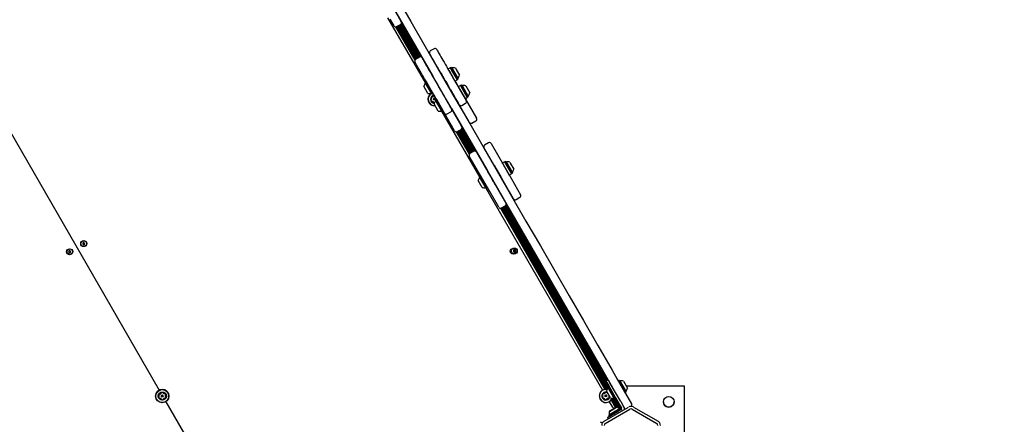
# Model space of a CAD drawing. Units: millimetres. Extents: x 295 to 1326, y 452 to 1509.
# Drawn here: x 822 to 978, y 1082 to 1147 of the extents above; entities that cross this region are included whole.
import ezdxf

# ---------------------------------------------------------------- set-up
doc = ezdxf.new("R2010")
doc.units = ezdxf.units.MM
doc.header["$LTSCALE"] = 100
doc.styles.add('SLDTEXTSTYLE0', font='TXT', dxfattribs={"width": 0.75})
doc.dimstyles.new('SLDDIMSTYLE4', dxfattribs={"dimtxt": 15.875, "dimasz": 8, "dimexe": 0, "dimexo": 0.0625, "dimgap": 3.96875, "dimtad": 2, "dimdec": 0, "dimrnd": 1e-09, "dimzin": 12, "dimdsep": 46, "dimtxsty": 'SLDTEXTSTYLE0', "dimblk1": 'DOT', "dimblk2": 'DOT', "dimsah": 1, "dimcen": 0.09, "dimse1": 1, "dimse2": 1, "dimadec": 0, "dimazin": 3, "dimtfac": 1, "dimtdec": 0, "dimtofl": 0, "dimtmove": 0, "dimatfit": 3, "dimldrblk": 'DOT', "dimfxl": 0, "dimfrac": 2, "dimtolj": 1, "dimtzin": 12, "dimarcsym": 0})

# ---------------------------------------------------------------- blocks, each defined once
blk = doc.blocks.new('_Dot')
at = {"color": 0, "linetype": 'ByBlock', "lineweight": -2}
blk.add_line((-0.5, 0), (-1, 0), dxfattribs=at)
at = {"color": 0, "linetype": 'ByBlock', "const_width": 0.5}
blk.add_lwpolyline([(-0.25, 0, 1), (0.25, 0, 1)], format="xyb", close=True, dxfattribs=at)
blk = doc.blocks.new('_D_7')
at = {"color": 7, "linetype": 'Continuous', "lineweight": 0}
blk.add_line((1111, 1488.08), (487.23, 1488.08), dxfattribs=at)
at = {"color": 7, "linetype": 'Continuous', "lineweight": 18, "xscale": 8, "yscale": 8, "rotation": 180.0000000000004}
blk.add_blockref('_Dot', (487.23, 1488.08), dxfattribs=at)
at = {"color": 7, "linetype": 'Continuous', "lineweight": 18, "xscale": 8, "yscale": 8}
blk.add_blockref('_Dot', (1111, 1488.08), dxfattribs=at)
at = {"color": 7, "linetype": 'Continuous', "lineweight": 18, "insert": (781.52, 1508.55), "char_height": 15.875, "attachment_point": 1, "style": 'SLDTEXTSTYLE0'}
blk.add_mtext('624', dxfattribs=at)

msp = doc.modelspace()

# ---------------------------------------------------------------- linework, layer by layer
at = {"color": 7, "linetype": 'Continuous', "lineweight": 25}
for p, q in [((880.7, 1149.24), (887.36, 1137.69)), ((880.19, 1146.96), (886.2, 1136.54)), ((881.21, 1145.67), (880.74, 1146.49)), ((881.87, 1147.14), (882.34, 1146.32)), ((881.46, 1145.52), (884.52, 1140.22)), ((881.55, 1145.52), (884.57, 1140.29)), ((881.62, 1145.56), (882.23, 1145.91)), ((881.62, 1145.56), (884.64, 1140.34)), ((881.69, 1145.6), (884.71, 1140.37)), ((881.76, 1145.64), (884.78, 1140.42)), ((881.83, 1145.68), (884.85, 1140.45)), ((881.9, 1145.72), (884.92, 1140.5)), ((881.97, 1145.76), (884.98, 1140.53)), ((882.04, 1145.8), (885.05, 1140.58)), ((882.11, 1145.84), (885.12, 1140.61)), ((882.18, 1145.88), (885.19, 1140.66)), ((882.25, 1145.92), (885.26, 1140.69)), ((882.31, 1145.97), (885.34, 1140.72)), ((882.36, 1146.05), (885.43, 1140.72)), ((882.38, 1146.17), (885.55, 1140.68)), ((887.58, 1142.03), (886.98, 1141.68)), ((885.24, 1140.68), (884.64, 1140.33)), ((888.54, 1138.37), (888.49, 1138.46)), ((889.62, 1139.11), (889.79, 1138.81)), ((890.14, 1139.01), (889.79, 1138.81)), ((889.79, 1138.81), (889.98, 1138.49)), ((889.98, 1138.49), (890.89, 1136.9)), ((890.14, 1139.01), (890.32, 1138.69)), ((890.18, 1138.98), (890.17, 1138.95)), ((890.33, 1139.07), (890.18, 1138.98)), ((890.18, 1138.98), (890.5, 1138.44)), ((890.32, 1138.69), (891.24, 1137.1)), ((890.36, 1139.06), (890.33, 1139.07)), ((890.33, 1139.07), (890.64, 1138.52)), ((890.36, 1139.06), (890.67, 1138.52)), ((890.5, 1138.44), (891.24, 1137.15)), ((890.64, 1138.52), (891.39, 1137.24)), ((890.67, 1138.52), (891.4, 1137.27)), ((890.97, 1138.97), (891.16, 1138.63)), ((891.16, 1138.63), (891.62, 1137.84)), ((886.36, 1136.75), (886.15, 1137.11)), ((887.28, 1137.76), (887.33, 1137.67)), ((887.37, 1137.7), (887.33, 1137.67)), ((887.33, 1137.67), (887.34, 1137.66)), ((887.36, 1137.62), (887.34, 1137.66)), ((887.4, 1137.65), (887.36, 1137.62)), ((887.36, 1137.62), (887.6, 1137.21)), ((887.36, 1137.62), (887.36, 1137.62)), ((887.65, 1137.12), (887.6, 1137.21)), ((887.65, 1137.12), (887.66, 1137.1)), ((887.7, 1137.04), (887.66, 1137.1)), ((887.7, 1137.04), (888.1, 1136.34)), ((888.54, 1138.37), (888.5, 1138.35)), ((888.57, 1138.32), (888.53, 1138.3)), ((888.54, 1138.37), (888.55, 1138.36)), ((888.57, 1138.32), (888.55, 1138.36)), ((888.57, 1138.32), (888.81, 1137.91)), ((888.57, 1138.32), (888.57, 1138.32)), ((888.86, 1137.82), (888.81, 1137.91)), ((888.86, 1137.82), (888.88, 1137.8)), ((888.91, 1137.74), (888.88, 1137.8)), ((888.91, 1137.74), (889.31, 1137.04)), ((889.31, 1137.04), (889.36, 1136.96)), ((889.37, 1136.93), (889.36, 1136.96)), ((889.37, 1136.93), (889.42, 1136.85)), ((890.89, 1136.9), (891.24, 1137.1)), ((890.89, 1136.9), (891.99, 1135)), ((891.21, 1137.16), (891.24, 1137.15)), ((891.24, 1137.15), (891.39, 1137.24)), ((891.39, 1137.24), (891.4, 1137.27)), ((886.6, 1134.94), (885.95, 1136.07)), ((886.18, 1136.67), (886.17, 1136.64)), ((887.2, 1134.85), (886.17, 1136.64)), ((886.33, 1136.76), (886.18, 1136.67)), ((887.24, 1134.84), (886.18, 1136.67)), ((886.36, 1136.75), (886.33, 1136.76)), ((887.39, 1134.93), (886.33, 1136.76)), ((887.39, 1134.96), (886.36, 1136.75)), ((888.1, 1136.34), (888.14, 1136.26)), ((888.16, 1136.23), (888.14, 1136.26)), ((888.16, 1136.23), (888.21, 1136.15)), ((888.21, 1136.15), (888.54, 1135.57)), ((888.54, 1135.57), (888.56, 1135.54)), ((888.56, 1135.54), (888.6, 1135.57)), ((888.57, 1135.53), (888.56, 1135.54)), ((888.57, 1135.53), (888.61, 1135.46)), ((888.61, 1135.46), (888.68, 1135.34)), ((888.68, 1135.34), (888.72, 1135.36)), ((888.68, 1135.34), (889.66, 1133.65)), ((888.71, 1135.36), (888.99, 1134.88)), ((889.42, 1136.85), (889.76, 1136.27)), ((889.73, 1136.22), (889.77, 1136.24)), ((889.76, 1136.27), (889.77, 1136.24)), ((889.78, 1136.23), (889.77, 1136.24)), ((889.78, 1136.23), (889.82, 1136.16)), ((889.82, 1136.16), (889.89, 1136.04)), ((889.85, 1136.01), (889.89, 1136.04)), ((890.87, 1134.35), (889.89, 1136.04)), ((890.16, 1135.56), (890.12, 1135.54)), ((890.2, 1135.51), (890.15, 1135.48)), ((890.16, 1135.56), (890.17, 1135.55)), ((890.2, 1135.51), (890.17, 1135.55)), ((890.2, 1135.5), (890.2, 1135.51)), ((890.2, 1135.51), (890.2, 1135.51)), ((890.2, 1135.5), (890.44, 1135.08)), ((891.76, 1136.2), (891.42, 1136)), ((891.42, 1136), (892.52, 1134.09)), ((891.76, 1136.2), (892.86, 1134.29)), ((891.95, 1136.26), (891.8, 1136.17)), ((891.8, 1136.17), (891.8, 1136.14)), ((891.8, 1136.17), (891.84, 1136.1)), ((891.84, 1136.1), (892.86, 1134.34)), ((891.99, 1136.25), (891.95, 1136.26)), ((891.95, 1136.26), (891.99, 1136.19)), ((891.99, 1136.25), (892.02, 1136.18)), ((891.99, 1136.19), (893.01, 1134.43)), ((892.02, 1136.18), (893.02, 1134.46)), ((892.59, 1136.16), (892.62, 1136.12)), ((892.62, 1136.12), (893.24, 1135.03)), ((887.11, 1133.82), (887.11, 1133.81)), ((887.2, 1134.85), (887.24, 1134.84)), ((887.24, 1134.84), (887.39, 1134.93)), ((887.39, 1134.93), (887.39, 1134.96)), ((888.53, 1133), (887.39, 1134.96)), ((887.8, 1133.86), (887.79, 1133.83)), ((888.83, 1132.04), (887.79, 1133.83)), ((887.95, 1133.95), (887.8, 1133.86)), ((888.86, 1132.03), (887.8, 1133.86)), ((887.99, 1133.94), (887.95, 1133.95)), ((889.01, 1132.12), (887.95, 1133.95)), ((889.02, 1132.15), (887.99, 1133.94)), ((889, 1134.89), (888.95, 1134.86)), ((888.95, 1134.86), (888.96, 1134.85)), ((888.98, 1134.81), (888.96, 1134.85)), ((889.03, 1134.83), (888.98, 1134.81)), ((888.99, 1134.8), (888.98, 1134.81)), ((888.98, 1134.81), (888.98, 1134.81)), ((888.99, 1134.8), (889.23, 1134.38)), ((889.23, 1134.38), (889.28, 1134.3)), ((889.29, 1134.27), (889.28, 1134.3)), ((889.29, 1134.27), (889.33, 1134.21)), ((889.33, 1134.21), (889.73, 1133.51)), ((890.44, 1135.08), (890.49, 1135)), ((890.51, 1134.97), (890.49, 1135)), ((890.51, 1134.97), (890.54, 1134.91)), ((890.54, 1134.91), (890.95, 1134.21)), ((893.19, 1130.32), (890.87, 1134.35)), ((891.57, 1133.13), (890.87, 1134.34)), ((890.95, 1134.21), (890.99, 1134.13)), ((891.01, 1134.1), (890.99, 1134.13)), ((891.01, 1134.1), (891.06, 1134.02)), ((891.06, 1134.02), (891.39, 1133.45)), ((891.99, 1135), (894.32, 1130.97)), ((892, 1134.99), (892.69, 1133.78)), ((892.52, 1134.09), (892.86, 1134.29)), ((892.83, 1134.35), (892.86, 1134.34)), ((892.86, 1134.34), (893.01, 1134.43)), ((893.01, 1134.43), (893.02, 1134.46)), ((817.68, 1133.11), (843.87, 1087.74)), ((888.22, 1132.13), (887.57, 1133.26)), ((890.85, 1128.97), (888.53, 1133)), ((889.23, 1131.78), (888.53, 1132.99)), ((889.66, 1133.65), (891.98, 1129.62)), ((889.66, 1133.64), (890.35, 1132.43)), ((889.73, 1133.51), (889.78, 1133.43)), ((889.8, 1133.4), (889.78, 1133.43)), ((889.8, 1133.4), (889.85, 1133.32)), ((889.85, 1133.32), (890.17, 1132.75)), ((890.19, 1132.72), (890.17, 1132.75)), ((890.19, 1132.72), (890.23, 1132.75)), ((890.2, 1132.71), (890.19, 1132.72)), ((890.2, 1132.71), (890.23, 1132.64)), ((890.23, 1132.64), (890.3, 1132.52)), ((890.3, 1132.52), (890.35, 1132.55)), ((890.34, 1132.54), (896, 1122.73)), ((891.36, 1133.4), (891.4, 1133.42)), ((891.4, 1133.42), (891.39, 1133.45)), ((891.41, 1133.41), (891.4, 1133.42)), ((891.41, 1133.41), (891.45, 1133.34)), ((891.45, 1133.34), (891.51, 1133.22)), ((891.47, 1133.2), (891.51, 1133.22)), ((891.98, 1133.02), (892.58, 1133.37)), ((888.76, 1132.11), (894.84, 1121.58)), ((888.83, 1132.04), (888.86, 1132.03)), ((888.86, 1132.03), (889.01, 1132.12)), ((889.01, 1132.12), (889.02, 1132.15)), ((889.64, 1131.67), (890.24, 1132.02)), ((891.26, 1128.86), (891.87, 1129.21)), ((891.61, 1129.06), (893.63, 1125.57)), ((891.68, 1129.1), (893.7, 1125.61)), ((891.75, 1129.14), (893.76, 1125.65)), ((891.82, 1129.18), (893.83, 1125.69)), ((891.88, 1129.22), (893.9, 1125.73)), ((891.95, 1129.28), (893.98, 1125.75)), ((891.99, 1129.36), (894.07, 1125.76)), ((892.02, 1129.48), (894.19, 1125.72)), ((893.6, 1130.21), (894.21, 1130.56)), ((891.1, 1128.82), (893.16, 1125.25)), ((891.19, 1128.83), (893.22, 1125.32)), ((891.26, 1128.86), (893.28, 1125.37)), ((891.33, 1128.9), (893.35, 1125.41)), ((891.4, 1128.94), (893.42, 1125.45)), ((891.47, 1128.98), (893.49, 1125.49)), ((891.54, 1129.02), (893.56, 1125.53)), ((898.76, 1120.67), (895.51, 1126.31)), ((896.22, 1127.07), (895.62, 1126.72)), ((896.63, 1126.96), (899.89, 1121.32)), ((896.42, 1119.32), (893.17, 1124.96)), ((893.89, 1125.72), (893.28, 1125.37)), ((894.3, 1125.61), (897.55, 1119.97)), ((897.18, 1123.41), (897.14, 1123.38)), ((897.18, 1123.41), (897.28, 1123.24)), ((897.32, 1123.17), (897.28, 1123.24)), ((897.32, 1123.17), (897.33, 1123.16)), ((897.35, 1123.12), (897.33, 1123.16)), ((897.35, 1123.12), (897.69, 1122.52)), ((898.78, 1124.04), (898.43, 1123.84)), ((898.43, 1123.84), (898.49, 1123.74)), ((898.49, 1123.74), (899.53, 1121.94)), ((898.78, 1124.04), (898.84, 1123.94)), ((898.82, 1124.02), (898.81, 1123.98)), ((898.97, 1124.1), (898.82, 1124.02)), ((898.82, 1124.02), (898.97, 1123.76)), ((898.84, 1123.94), (899.88, 1122.14)), ((899, 1124.09), (898.97, 1124.1)), ((898.97, 1124.1), (899.12, 1123.84)), ((898.97, 1123.76), (899.88, 1122.18)), ((899, 1124.09), (899.15, 1123.84)), ((899.12, 1123.84), (900.03, 1122.27)), ((899.15, 1123.84), (900.04, 1122.3)), ((899.61, 1124), (899.7, 1123.84)), ((899.7, 1123.84), (900.26, 1122.88)), ((894.82, 1121.71), (894.81, 1121.67)), ((895.85, 1119.88), (894.81, 1121.67)), ((894.97, 1121.79), (894.82, 1121.71)), ((895.88, 1119.87), (894.82, 1121.71)), ((895, 1121.78), (894.97, 1121.79)), ((896.03, 1119.96), (894.97, 1121.79)), ((896.04, 1119.99), (895, 1121.78)), ((896.01, 1122.73), (895.97, 1122.71)), ((895.97, 1122.71), (896.07, 1122.54)), ((896.1, 1122.47), (896.07, 1122.54)), ((896.1, 1122.47), (896.12, 1122.46)), ((896.13, 1122.42), (896.12, 1122.46)), ((896.13, 1122.42), (896.48, 1121.82)), ((896.48, 1121.82), (896.53, 1121.74)), ((896.55, 1121.7), (896.53, 1121.74)), ((896.55, 1121.7), (896.6, 1121.62)), ((896.6, 1121.62), (896.99, 1120.94)), ((897.69, 1122.52), (897.74, 1122.44)), ((897.76, 1122.4), (897.74, 1122.44)), ((897.76, 1122.4), (897.81, 1122.32)), ((897.81, 1122.32), (898.21, 1121.64)), ((898.21, 1121.64), (898.24, 1121.58)), ((898.25, 1121.55), (898.24, 1121.58)), ((898.25, 1121.55), (898.3, 1121.48)), ((898.3, 1121.48), (898.51, 1121.1)), ((899.53, 1121.94), (899.88, 1122.14)), ((899.85, 1122.19), (899.88, 1122.18)), ((899.88, 1122.18), (900.03, 1122.27)), ((899.89, 1121.32), (901.33, 1118.82)), ((900.03, 1122.27), (900.04, 1122.3)), ((895.24, 1119.98), (894.59, 1121.1)), ((895.78, 1119.96), (914.38, 1087.73)), ((895.85, 1119.88), (895.88, 1119.87)), ((895.88, 1119.87), (896.03, 1119.96)), ((896.03, 1119.96), (896.04, 1119.99)), ((896.99, 1120.94), (897.02, 1120.88)), ((897.04, 1120.85), (897.02, 1120.88)), ((897.04, 1120.85), (897.09, 1120.78)), ((897.09, 1120.78), (897.3, 1120.4)), ((897.3, 1120.4), (897.35, 1120.42)), ((897.3, 1120.4), (897.3, 1120.4)), ((897.3, 1120.4), (897.32, 1120.37)), ((897.32, 1120.37), (897.36, 1120.39)), ((897.32, 1120.37), (897.32, 1120.37)), ((897.35, 1120.39), (915.27, 1089.35)), ((897.55, 1119.97), (899, 1117.47)), ((898.47, 1121.07), (898.51, 1121.1)), ((898.49, 1121.04), (898.53, 1121.07)), ((898.51, 1121.1), (898.51, 1121.1)), ((898.51, 1121.1), (898.53, 1121.07)), ((898.53, 1121.07), (898.53, 1121.07)), ((900.21, 1118.17), (898.76, 1120.67)), ((897.87, 1116.82), (896.42, 1119.32)), ((900.62, 1118.06), (901.22, 1118.41)), ((898.12, 1116.67), (914.75, 1087.86)), ((898.2, 1116.68), (914.83, 1087.87)), ((898.28, 1116.71), (898.89, 1117.06)), ((898.28, 1116.71), (914.93, 1087.88)), ((898.35, 1116.75), (915.02, 1087.87)), ((898.42, 1116.79), (915.1, 1087.89)), ((898.49, 1116.83), (915.15, 1087.97)), ((898.56, 1116.87), (915.2, 1088.04)), ((898.63, 1116.91), (915.25, 1088.11)), ((898.7, 1116.95), (915.26, 1088.26)), ((898.76, 1116.99), (915.33, 1088.29)), ((898.83, 1117.03), (915.41, 1088.32)), ((898.9, 1117.07), (915, 1089.19)), ((898.96, 1117.12), (915.07, 1089.23)), ((899.01, 1117.2), (915.14, 1089.27)), ((899.04, 1117.32), (915.21, 1089.31)), ((831.9, 1111.23), (831.68, 1111.1)), ((831.68, 1111.1), (831.81, 1110.87)), ((831.81, 1110.87), (832.03, 1111)), ((832.03, 1111), (831.9, 1111.23)), ((829.65, 1109.93), (829.43, 1109.8)), ((829.43, 1109.8), (829.56, 1109.57)), ((829.56, 1109.57), (829.78, 1109.7)), ((829.78, 1109.7), (829.65, 1109.93)), ((900.38, 1110.04), (900.15, 1109.91)), ((900.15, 1109.91), (900.28, 1109.69)), ((900.28, 1109.69), (900.51, 1109.82)), ((900.28, 1109.69), (900.37, 1109.74)), ((900.51, 1109.82), (900.38, 1110.04)), ((915.59, 1088.82), (914.77, 1090.25)), ((915.89, 1090.9), (916.72, 1089.47)), ((915.28, 1089.36), (914.94, 1089.16)), ((915.89, 1087.51), (914.94, 1089.16)), ((915.39, 1088.33), (915.24, 1088.24)), ((915.28, 1089.36), (916.23, 1087.71)), ((915.42, 1088.32), (915.39, 1088.33)), ((916.44, 1086.5), (915.39, 1088.33)), ((917.27, 1085.92), (915.59, 1088.82)), ((916.72, 1089.47), (918.96, 1085.59)), ((916.9, 1089.2), (916.89, 1089.17)), ((916.89, 1089.17), (917.93, 1087.38)), ((917.05, 1089.29), (916.9, 1089.2)), ((916.9, 1089.2), (917.96, 1087.37)), ((917.08, 1089.28), (917.05, 1089.29)), ((917.05, 1089.29), (918.11, 1087.46)), ((917.08, 1089.28), (918.12, 1087.49)), ((917.69, 1089.19), (918.34, 1088.06)), ((927.4, 1088.39), (918.15, 1088.39)), ((927.4, 1071.39), (927.4, 1088.39)), ((915.66, 1086.51), (915.01, 1087.64)), ((915.24, 1088.24), (915.23, 1088.21)), ((916.26, 1086.42), (915.23, 1088.21)), ((916.3, 1086.41), (915.24, 1088.24)), ((917.19, 1085.25), (915.89, 1087.51)), ((917.93, 1087.38), (917.96, 1087.37)), ((917.96, 1087.37), (918.11, 1087.46)), ((918.11, 1087.46), (918.12, 1087.49)), ((843.81, 1086.6), (843.81, 1086.6)), ((844.91, 1086.63), (844.91, 1086.63)), ((844.93, 1085.91), (851.87, 1073.88)), ((915.44, 1086.59), (915.44, 1086.59)), ((915.44, 1085.9), (916.1, 1084.75)), ((915.73, 1086.16), (916.44, 1084.94)), ((915.78, 1086.23), (916.5, 1084.98)), ((915.83, 1086.31), (916.58, 1085.02)), ((915.87, 1086.39), (916.68, 1084.99)), ((915.93, 1086.46), (916.81, 1084.94)), ((916.02, 1086.47), (916.95, 1084.85)), ((916.1, 1086.48), (917.09, 1084.77)), ((916.19, 1086.49), (917.17, 1084.79)), ((916.26, 1086.42), (916.3, 1086.41)), ((916.3, 1086.41), (916.44, 1086.5)), ((916.32, 1086.42), (917.34, 1084.66)), ((916.39, 1086.46), (917.39, 1084.72)), ((916.44, 1086.5), (916.45, 1086.53)), ((916.45, 1086.52), (917.41, 1084.86)), ((917.19, 1085.25), (917.31, 1085.05)), ((917.27, 1085.92), (917.54, 1085.45)), ((917.65, 1085.25), (917.54, 1085.45)), ((917.83, 1084.94), (917.64, 1085.28)), ((917.76, 1085.06), (917.65, 1085.25)), ((918.96, 1085.59), (919.01, 1085.5)), ((914.61, 1082.8), (918.52, 1085.06)), ((914.81, 1082.46), (918.72, 1084.72)), ((915.15, 1083.39), (916.79, 1084.34)), ((915.36, 1083.76), (915.35, 1083.73)), ((915.35, 1083.73), (915.43, 1083.58)), ((915.45, 1084.37), (916.57, 1085.02)), ((915.86, 1084.61), (915.45, 1084.37)), ((915.55, 1084.43), (915.53, 1084.41)), ((915.59, 1084.45), (915.55, 1084.43)), ((915.55, 1084.43), (915.59, 1084.45)), ((915.62, 1084.47), (915.59, 1084.45)), ((915.59, 1084.45), (915.62, 1084.47)), ((915.71, 1084.52), (915.62, 1084.47)), ((915.62, 1084.47), (915.71, 1084.52)), ((915.7, 1084.52), (915.69, 1084.51)), ((915.7, 1084.52), (915.69, 1084.51)), ((915.86, 1084.61), (915.7, 1084.51)), ((915.7, 1084.51), (915.86, 1084.61)), ((915.7, 1084.52), (915.71, 1084.52)), ((915.7, 1084.52), (915.71, 1084.52)), ((915.86, 1084.61), (915.9, 1084.63)), ((915.86, 1084.61), (915.86, 1084.61)), ((915.9, 1084.63), (915.92, 1084.64)), ((915.92, 1084.64), (916.1, 1084.75)), ((916.1, 1084.75), (916.12, 1084.76)), ((916.12, 1084.76), (916.16, 1084.78)), ((916.32, 1084.88), (916.16, 1084.78)), ((916.16, 1084.78), (916.32, 1084.88)), ((916.16, 1084.78), (916.16, 1084.78)), ((916.4, 1084.92), (916.31, 1084.87)), ((916.31, 1084.87), (916.4, 1084.92)), ((916.32, 1084.87), (916.31, 1084.87)), ((916.32, 1084.87), (916.31, 1084.87)), ((916.32, 1084.87), (916.33, 1084.88)), ((916.32, 1084.87), (916.33, 1084.88)), ((916.43, 1084.94), (916.4, 1084.92)), ((916.4, 1084.92), (916.43, 1084.94)), ((916.48, 1084.96), (916.43, 1084.94)), ((916.43, 1084.94), (916.48, 1084.96)), ((916.48, 1084.96), (916.5, 1084.98)), ((916.79, 1084.34), (916.97, 1084.44)), ((917.16, 1084.55), (916.97, 1084.44)), ((917.18, 1084.79), (917.15, 1084.8)), ((917.31, 1084.64), (917.16, 1084.55)), ((917.26, 1084.64), (917.18, 1084.79)), ((917.26, 1084.61), (917.26, 1084.64)), ((917.26, 1084.61), (917.31, 1084.64)), ((917.26, 1084.63), (917.27, 1084.61)), ((917.31, 1085.05), (917.39, 1084.91)), ((917.35, 1084.67), (917.31, 1084.64)), ((917.31, 1084.64), (917.35, 1084.67)), ((917.39, 1084.91), (917.41, 1084.86)), ((917.41, 1084.86), (917.39, 1084.91)), ((917.39, 1084.91), (917.39, 1084.91)), ((917.82, 1084.93), (917.94, 1084.73)), ((917.88, 1084.85), (917.83, 1084.94)), ((917.85, 1084.73), (917.87, 1084.69)), ((917.88, 1084.85), (917.88, 1084.85)), ((917.93, 1084.79), (917.93, 1084.79)), ((919.07, 1084.72), (922.99, 1082.46)), ((919.27, 1085.06), (923.19, 1082.8)), ((914, 1082.72), (914.33, 1082.53)), ((915.47, 1083.57), (915.15, 1083.39)), ((915.15, 1083.39), (915.27, 1083.18)), ((915.43, 1083.58), (915.47, 1083.57))]:
    msp.add_line(p, q, dxfattribs=at)
at = {"color": 7, "linetype": 'Continuous', "lineweight": 25, "flags": 128}
for points in [[(914.77, 1090.25), (912.49, 1094.2), (910.21, 1098.15), (907.92, 1102.1), (905.64, 1106.06), (903.35, 1110.02), (901.07, 1113.98), (898.78, 1117.95), (896.49, 1121.91), (894.2, 1125.88), (891.91, 1129.84), (889.62, 1133.81), (887.32, 1137.78), (885.03, 1141.75), (882.74, 1145.72), (880.45, 1149.69)], [(881.58, 1150.34), (883.87, 1146.37), (886.16, 1142.4), (888.45, 1138.43), (890.74, 1134.46), (893.03, 1130.49), (895.32, 1126.53), (897.61, 1122.56), (899.9, 1118.6), (902.19, 1114.63), (904.48, 1110.67), (906.76, 1106.71), (909.05, 1102.75), (911.33, 1098.8), (913.61, 1094.85), (915.89, 1090.9)], [(880.74, 1146.49), (880.61, 1146.71)], [(887.99, 1141.93), (888, 1141.91), (888.03, 1141.87), (888.07, 1141.79), (888.13, 1141.69), (888.21, 1141.55), (888.3, 1141.39), (888.41, 1141.2), (888.54, 1140.98), (888.67, 1140.74), (888.82, 1140.48), (888.99, 1140.2), (889.16, 1139.9), (889.34, 1139.59), (889.53, 1139.26), (889.72, 1138.92), (889.92, 1138.58), (890.13, 1138.23), (890.33, 1137.87), (890.54, 1137.52), (890.74, 1137.16), (890.94, 1136.82), (891.14, 1136.48), (891.33, 1136.15), (891.51, 1135.83), (891.68, 1135.53), (891.85, 1135.25), (892, 1134.99)], [(885.65, 1140.58), (885.66, 1140.56), (885.69, 1140.52), (885.73, 1140.44), (885.79, 1140.34), (885.87, 1140.2), (885.96, 1140.04), (886.07, 1139.85), (886.2, 1139.63), (886.34, 1139.39), (886.49, 1139.13), (886.65, 1138.85), (886.82, 1138.55), (887, 1138.24), (887.19, 1137.91), (887.39, 1137.57), (887.59, 1137.23), (887.79, 1136.88), (887.99, 1136.52), (888.2, 1136.17), (888.4, 1135.81), (888.6, 1135.47), (888.8, 1135.13), (888.99, 1134.8), (889.17, 1134.48), (889.34, 1134.18), (889.51, 1133.9), (889.66, 1133.64)], [(890.87, 1134.34), (890.72, 1134.6), (890.56, 1134.88), (890.38, 1135.18), (890.2, 1135.5), (890.01, 1135.83), (889.82, 1136.17), (889.62, 1136.51), (889.41, 1136.87), (889.21, 1137.22), (889, 1137.58), (888.8, 1137.93), (888.6, 1138.27), (888.4, 1138.61), (888.21, 1138.94), (888.03, 1139.25), (887.86, 1139.55), (887.7, 1139.83), (887.55, 1140.09), (887.41, 1140.33), (887.29, 1140.55), (887.18, 1140.74), (887.08, 1140.9), (887.01, 1141.04), (886.94, 1141.14), (886.9, 1141.22), (886.87, 1141.26), (886.87, 1141.28)], [(888.53, 1132.99), (888.38, 1133.25), (888.22, 1133.53), (888.04, 1133.83), (887.86, 1134.15), (887.67, 1134.48), (887.48, 1134.82), (887.28, 1135.16), (887.07, 1135.52), (886.87, 1135.87), (886.66, 1136.23), (886.46, 1136.58), (886.26, 1136.92), (886.07, 1137.26), (885.88, 1137.59), (885.69, 1137.9), (885.52, 1138.2), (885.36, 1138.48), (885.21, 1138.74), (885.07, 1138.98), (884.95, 1139.2), (884.84, 1139.39), (884.74, 1139.55), (884.67, 1139.69), (884.61, 1139.79), (884.56, 1139.87), (884.54, 1139.91), (884.53, 1139.93)], [(887.5, 1134.54), (887.5, 1134.53), (887.51, 1134.53)], [(887.81, 1134.02), (887.81, 1134.04), (887.79, 1134.09)], [(899.89, 1110.04), (899.86, 1109.94), (899.86, 1109.87)], [(844.2, 1087.32), (844.2, 1087.32), (844.2, 1087.31)], [(844.48, 1087.32), (844.48, 1087.32), (844.48, 1087.33)], [(914.81, 1087.35), (914.81, 1087.35), (914.81, 1087.34)], [(914.81, 1087.34), (914.81, 1087.34), (914.81, 1087.33)], [(915.06, 1086.82), (915.06, 1086.83), (915.04, 1086.88)], [(915.09, 1087.32), (915.09, 1087.33), (915.09, 1087.34)], [(915.35, 1083.73), (915.36, 1083.74), (915.41, 1083.77), (915.48, 1083.81), (915.59, 1083.87), (915.71, 1083.94), (915.86, 1084.02), (916.01, 1084.11), (916.18, 1084.21), (916.35, 1084.31), (916.51, 1084.4), (916.67, 1084.49), (916.82, 1084.58), (916.94, 1084.65), (917.04, 1084.71), (917.12, 1084.75), (917.16, 1084.78), (917.18, 1084.79), (917.18, 1084.79)], [(915.36, 1083.76), (915.37, 1083.77), (915.42, 1083.8), (915.49, 1083.84), (915.59, 1083.9), (915.71, 1083.97), (915.85, 1084.05), (916.01, 1084.14), (916.17, 1084.23), (916.33, 1084.33), (916.5, 1084.42), (916.65, 1084.51), (916.79, 1084.59), (916.91, 1084.66), (917.01, 1084.72), (917.08, 1084.76), (917.13, 1084.79), (917.15, 1084.8), (917.13, 1084.79), (917.08, 1084.76), (917.01, 1084.72), (916.91, 1084.66), (916.79, 1084.59), (916.65, 1084.51), (916.5, 1084.42), (916.33, 1084.33), (916.17, 1084.23), (916.01, 1084.14), (915.85, 1084.05), (915.71, 1083.97), (915.59, 1083.9), (915.49, 1083.84), (915.42, 1083.8), (915.37, 1083.77), (915.36, 1083.76)], [(915.4, 1083.79), (915.42, 1083.8), (915.46, 1083.83), (915.54, 1083.87), (915.64, 1083.93), (915.76, 1084), (915.9, 1084.08), (916.05, 1084.16), (916.21, 1084.26), (916.37, 1084.35), (916.53, 1084.44), (916.67, 1084.52), (916.81, 1084.6), (916.92, 1084.66), (917, 1084.71), (917.06, 1084.75), (917.09, 1084.77), (917.09, 1084.77), (917.06, 1084.75), (917, 1084.71), (916.92, 1084.66), (916.81, 1084.6), (916.67, 1084.52), (916.53, 1084.44), (916.37, 1084.35), (916.21, 1084.26), (916.05, 1084.16), (915.9, 1084.08), (915.76, 1084), (915.64, 1083.93), (915.54, 1083.87), (915.46, 1083.83), (915.42, 1083.8), (915.4, 1083.79)], [(915.43, 1083.58), (915.45, 1083.59), (915.49, 1083.62), (915.57, 1083.66), (915.67, 1083.72), (915.8, 1083.79), (915.94, 1083.88), (916.1, 1083.97), (916.26, 1084.06), (916.43, 1084.16), (916.6, 1084.26), (916.76, 1084.35), (916.9, 1084.43), (917.03, 1084.5), (917.13, 1084.56), (917.2, 1084.6), (917.25, 1084.63), (917.26, 1084.64)], [(917.93, 1084.79), (917.92, 1084.8), (917.88, 1084.85)]]:
    msp.add_lwpolyline(points, dxfattribs=at)
at = {"color": 7, "linetype": 'Continuous', "lineweight": 25}
for centre, radius in [((887.66, 1134.02), 0.15), ((887.66, 1134.02), 0.1), ((831.86, 1111.05), 0.475), ((831.86, 1111.04), 0.45), ((900.13, 1109.82), 0.45), ((900.33, 1109.87), 0.475), ((829.6, 1109.75), 0.475), ((829.65, 1109.77), 0.45), ((844.35, 1086.8), 1.06), ((844.35, 1086.8), 1.03), ((844.35, 1086.8), 0.65), ((844.35, 1086.8), 0.15), ((844.35, 1086.8), 0.1), ((914.91, 1086.82), 0.15), ((914.91, 1086.82), 0.1), ((924.9, 1085.89), 0.85)]:
    msp.add_circle(centre, radius, dxfattribs=at)
for centre, radius, start, end in [((882.08, 1146.17), 0.3, 300, 30), ((881.47, 1145.82), 0.3, 210, 300), ((887.13, 1141.43), 0.3, 120, 210), ((887.73, 1141.78), 0.3, 30, 120), ((884.79, 1140.08), 0.3, 120, 210), ((885.39, 1140.43), 0.3, 30, 120), ((890.43, 1139.04), 0.05, 210, 283.4677), ((890.67, 1138.04), 0.97, 72.0627, 103.4677), ((891.41, 1137.34), 0.05, 136.5323, 210), ((890.67, 1138.04), 0.97, 316.5323, 347.9373), ((886.9, 1135.87), 0.97, 136.5288, 167.9415), ((886.16, 1136.57), 0.05, 316.5288, 30), ((892.06, 1136.23), 0.05, 210, 283.4677), ((892.29, 1135.23), 0.97, 72.0627, 103.4677), ((886.9, 1135.86), 0.97, 252.0585, 283.4712), ((887.66, 1134.02), 1.06, 121.5936, 274.4696), ((887.66, 1134.02), 1.06, 121.5936, 180.0045), ((887.66, 1134.02), 1.03, 119.1589, 273.8052), ((887.66, 1134.02), 0.65, 97.9301, 265.0171), ((887.36, 1134.18), 0.252, 124.9753, 178.1053), ((887.15, 1134.19), 0.0481, 178.0996, 256.5403), ((887.15, 1134.19), 0.0481, 180.0045, 256.5403), ((887.16, 1133.82), 0.0481, 106.5403, 184.9753), ((887.36, 1133.84), 0.252, 184.9752, 238.1053), ((887.36, 1133.84), 0.252, 184.9752, 238.1053), ((887.13, 1134.87), 0.05, 30, 103.4712), ((887.13, 1134.09), 0.0481, 28.1054, 76.5857), ((887.13, 1134.09), 0.0481, 28.1054, 76.5857), ((887.13, 1133.91), 0.0481, 286.5368, 334.9804), ((886.95, 1134), 0.252, 334.9752, 28.0996), ((887.24, 1134.35), 0.0481, 46.5437, 125.0054), ((887.3, 1134.42), 0.0481, 226.5403, 274.9753), ((887.29, 1134.62), 0.252, 274.9752, 328.1053), ((887.55, 1134.54), 0.0481, 118.1394, 196.5534), ((887.46, 1134.51), 0.0481, 328.1625, 16.5403), ((887.66, 1134.02), 0.15, 31.5403, 180.0045), ((887.65, 1134.36), 0.252, 101.3554, 118.1053), ((887.78, 1133.76), 0.05, 316.5288, 30), ((892.43, 1133.63), 0.3, 300, 30), ((893.03, 1134.53), 0.05, 136.5323, 210), ((892.29, 1135.23), 0.97, 316.5323, 347.9373), ((887.26, 1133.66), 0.0481, 238.1051, 316.5403), ((887.26, 1133.66), 0.0481, 238.1051, 316.5403), ((887.33, 1133.6), 0.0481, 88.1002, 136.5437), ((887.33, 1133.6), 0.0481, 88.1002, 136.5437), ((887.32, 1133.39), 0.252, 34.981, 88.1054), ((887.32, 1133.39), 0.252, 34.981, 88.1054), ((887.49, 1133.51), 0.0481, 346.5403, 34.9752), ((887.58, 1133.49), 0.0481, 166.4949, 244.9809), ((887.58, 1133.49), 0.0481, 180.0045, 244.9809), ((887.67, 1133.67), 0.252, 244.9753, 259.8367), ((887.67, 1133.67), 0.252, 244.9753, 259.8367), ((888.52, 1133.05), 0.97, 136.5288, 167.9415), ((890.09, 1132.28), 0.3, 300, 30), ((891.83, 1133.28), 0.3, 210, 300), ((888.52, 1133.05), 0.97, 252.0585, 283.4712), ((888.76, 1132.06), 0.05, 30, 103.4712), ((889.49, 1131.93), 0.3, 210, 300), ((894.06, 1130.82), 0.3, 300, 30), ((891.72, 1129.47), 0.3, 300, 30), ((893.45, 1130.47), 0.3, 210, 300), ((891.11, 1129.12), 0.3, 210, 300), ((895.77, 1126.46), 0.3, 120, 210), ((896.37, 1126.81), 0.3, 30, 120), ((893.43, 1125.11), 0.3, 120, 210), ((894.04, 1125.46), 0.3, 30, 120), ((899.07, 1124.07), 0.05, 210, 283.4677), ((899.31, 1123.08), 0.97, 72.0627, 103.4677), ((899.31, 1123.08), 0.97, 316.5323, 347.9373), ((895.54, 1120.9), 0.97, 136.5288, 167.9415), ((894.8, 1121.6), 0.05, 316.5288, 30), ((900.05, 1122.38), 0.05, 136.5323, 210), ((895.54, 1120.9), 0.97, 252.0585, 283.4712), ((895.77, 1119.91), 0.05, 30, 103.4712), ((900.47, 1118.32), 0.3, 210, 300), ((901.07, 1118.67), 0.3, 300, 30), ((898.13, 1116.97), 0.3, 210, 300), ((898.74, 1117.32), 0.3, 300, 30), ((900.13, 1109.82), 0.25, 341.6984, 47.0582), ((917.15, 1089.26), 0.05, 210, 283.4712), ((917.39, 1088.26), 0.97, 72.0585, 103.4712), ((844.35, 1086.8), 1.06, 0.0045, 180.0045), ((844.05, 1086.96), 0.252, 124.9752, 178.1053), ((843.85, 1086.97), 0.0481, 178.0996, 256.5857), ((843.85, 1086.97), 0.0481, 180.0045, 256.5857), ((843.83, 1086.88), 0.0481, 28.1354, 76.5403), ((843.83, 1086.88), 0.0481, 28.1354, 76.5403), ((843.65, 1086.78), 0.252, 334.9591, 28.1143), ((843.94, 1087.13), 0.0481, 46.5403, 124.9411), ((844, 1087.2), 0.0481, 226.5271, 274.9752), ((843.98, 1087.4), 0.252, 274.9862, 328.1053), ((844.25, 1087.32), 0.0481, 118.1053, 196.5368), ((844.16, 1087.29), 0.0481, 328.1051, 16.5403), ((844.35, 1086.8), 0.15, 0.0045, 180.0045), ((844.35, 1087.14), 0.252, 64.9753, 118.111), ((844.43, 1087.33), 0.0481, 346.4949, 64.9809), ((844.52, 1087.3), 0.0481, 166.5403, 214.9752), ((844.69, 1087.42), 0.252, 214.981, 268.1054), ((844.69, 1087.22), 0.0481, 268.1002, 316.5437), ((844.75, 1087.15), 0.0481, 58.1051, 136.5403), ((844.65, 1086.98), 0.252, 4.9752, 58.1053), ((845.06, 1086.82), 0.252, 154.9752, 208.0996), ((844.88, 1086.9), 0.0481, 106.5368, 154.9804), ((844.88, 1086.9), 0.0481, 106.5368, 154.9804), ((844.85, 1087), 0.0481, 286.5403, 4.9753), ((844.85, 1087), 0.0481, 286.5403, 0.0045), ((914.91, 1086.82), 1.06, 80.444, 340.4991), ((914.91, 1086.82), 1.06, 80.444, 180.0045), ((914.91, 1086.82), 1.03, 80.8364, 340.1067), ((914.91, 1086.82), 0.65, 70.5049, 349.4951), ((914.42, 1087.04), 0.0481, 172.0192, 250.4598), ((914.42, 1087.04), 0.0481, 180.0045, 250.4598), ((914.62, 1087.01), 0.252, 118.8948, 172.0248), ((914.39, 1086.95), 0.0481, 22.0249, 70.5052), ((914.39, 1086.95), 0.0481, 22.0249, 70.5052), ((914.2, 1086.87), 0.252, 328.8947, 22.0191), ((914.53, 1087.19), 0.0481, 40.4633, 118.925), ((914.6, 1087.25), 0.0481, 220.4598, 268.8948), ((914.6, 1087.46), 0.252, 268.8948, 322.0248), ((914.91, 1086.82), 0.15, 25.4598, 180.0045), ((914.76, 1087.33), 0.0481, 322.082, 10.4598), ((914.86, 1087.35), 0.0481, 112.059, 190.473), ((914.93, 1087.16), 0.252, 58.8948, 112.0249), ((915.95, 1087.43), 0.97, 136.5323, 167.9373), ((915.04, 1087.34), 0.0481, 340.4598, 58.9005), ((915.13, 1087.3), 0.0481, 160.4145, 208.8948), ((915.31, 1087.4), 0.252, 208.9006, 262.0248), ((915.21, 1088.14), 0.05, 316.5323, 30), ((915.28, 1087.2), 0.0481, 262.0192, 275.8708), ((915.61, 1086.76), 0.252, 148.8786, 202.0339), ((915.44, 1086.87), 0.0481, 108.6316, 148.8948), ((915.44, 1086.87), 0.0481, 100.4564, 148.8948), ((918.13, 1087.56), 0.05, 136.5288, 210), ((917.39, 1088.26), 0.97, 316.5288, 347.9415), ((843.86, 1086.6), 0.0481, 106.5403, 184.975), ((844.06, 1086.62), 0.252, 184.9752, 238.1054), ((844.06, 1086.62), 0.252, 184.9752, 238.1054), ((843.83, 1086.69), 0.0481, 286.5368, 334.9753), ((843.95, 1086.45), 0.0481, 238.1056, 316.5437), ((843.95, 1086.45), 0.0481, 238.1056, 316.5437), ((844.02, 1086.38), 0.0481, 88.0996, 136.5403), ((844.02, 1086.38), 0.0481, 88.0996, 136.5403), ((844.02, 1086.18), 0.252, 34.981, 88.1053), ((844.02, 1086.18), 0.252, 34.981, 88.1053), ((844.18, 1086.29), 0.0481, 346.4949, 34.9753), ((844.28, 1086.27), 0.0481, 166.5403, 244.9809), ((844.28, 1086.27), 0.0481, 180.0045, 244.9809), ((844.36, 1086.46), 0.252, 244.9753, 298.1053), ((844.36, 1086.46), 0.252, 244.9753, 298.1053), ((844.46, 1086.28), 0.0481, 298.1394, 16.5534), ((844.46, 1086.28), 0.0481, 298.1394, 0.0045), ((844.55, 1086.3), 0.0481, 148.1625, 196.5403), ((844.72, 1086.2), 0.252, 94.9752, 148.1053), ((844.72, 1086.2), 0.252, 94.9752, 148.1053), ((844.71, 1086.4), 0.0481, 46.5403, 94.9753), ((844.71, 1086.4), 0.0481, 46.5403, 94.9753), ((844.77, 1086.47), 0.0481, 226.5437, 305.0054), ((844.77, 1086.47), 0.0481, 226.5437, 305.0054), ((844.66, 1086.64), 0.252, 304.9753, 358.1053), ((844.66, 1086.64), 0.252, 304.9753, 358.1053), ((844.88, 1086.72), 0.0481, 208.1054, 256.5857), ((844.86, 1086.63), 0.0481, 358.0996, 76.5403), ((914.39, 1086.67), 0.0481, 100.4598, 178.8948), ((914.6, 1086.67), 0.252, 178.8948, 232.0248), ((914.6, 1086.67), 0.252, 178.8948, 232.0248), ((914.38, 1086.77), 0.0481, 280.4564, 328.9), ((914.47, 1086.51), 0.0481, 232.0246, 310.4598), ((914.47, 1086.51), 0.0481, 232.0246, 310.4598), ((914.53, 1086.44), 0.0481, 82.0197, 130.4633), ((914.53, 1086.44), 0.0481, 82.0197, 130.4633), ((914.51, 1086.23), 0.252, 28.9006, 82.0249), ((914.51, 1086.23), 0.252, 28.9006, 82.0249), ((914.68, 1086.33), 0.0481, 340.4598, 28.8947), ((914.78, 1086.3), 0.0481, 160.4145, 238.9005), ((914.78, 1086.3), 0.0481, 180.0045, 238.9005), ((914.88, 1086.48), 0.252, 238.8948, 292.0306), ((914.88, 1086.48), 0.252, 238.8948, 292.0306), ((914.96, 1086.29), 0.0481, 292.0248, 10.4564), ((914.96, 1086.29), 0.0481, 292.0248, 0.0045), ((915.05, 1086.3), 0.0481, 142.0246, 190.4598), ((915.05, 1086.3), 0.0481, 142.0246, 180.0045), ((915.21, 1086.18), 0.252, 88.9057, 142.0248), ((915.21, 1086.18), 0.252, 88.9057, 142.0248), ((915.22, 1086.38), 0.0481, 40.4467, 88.8947), ((915.22, 1086.38), 0.0481, 40.4467, 88.8947), ((915.29, 1086.44), 0.0481, 220.4598, 298.8607), ((915.29, 1086.44), 0.0481, 220.4598, 298.8607), ((915.19, 1086.62), 0.252, 298.8948, 352.0248), ((915.19, 1086.62), 0.252, 298.8948, 352.0248), ((915.42, 1086.69), 0.0481, 202.0549, 250.4598), ((915.39, 1086.59), 0.0481, 352.0192, 70.5052), ((915.95, 1087.43), 0.97, 252.0627, 283.4677), ((916.19, 1086.44), 0.05, 30, 103.4677), ((918.75, 1085.35), 0.3, 320.3238, 30), ((924.9, 1085.89), 0.85, 180, 0.0045), ((916.37, 1084.07), 0.97, 162.0627, 193.4677), ((915.38, 1083.83), 0.05, 300, 13.4677), ((916.37, 1084.07), 0.97, 46.5323, 77.9373), ((917.07, 1084.81), 0.05, 226.5323, 300), ((917.21, 1084.81), 0.2, 314.4473, 12.5424), ((917.21, 1084.81), 0.2, 314.4473, 12.5424), ((917.35, 1084.78), 0.5, 347.6851, 30), ((918.14, 1085), 0.3, 210, 237.0869), ((918.9, 1084.42), 0.75, 60, 120), ((918.9, 1084.42), 0.35, 60, 120), ((914.98, 1082.15), 0.75, 120, 180), ((914.98, 1082.15), 0.35, 120, 180), ((922.82, 1082.15), 0.35, 360, 60), ((922.82, 1082.15), 0.75, 360, 60)]:
    msp.add_arc(centre, radius, start, end, dxfattribs=at)

# ---------------------------------------------------------------- dimensions: what is measured, and where the dimension line sits
at = {"color": 7, "linetype": 'Continuous', "lineweight": 18}
dim = msp.add_linear_dim(base=(487.23, 1488.08), p1=(1111, 851.73), p2=(487.23, 754.11), dimstyle='SLDDIMSTYLE4', dxfattribs=at)
dim.commit()
dim.dimension.update_dxf_attribs({"geometry": '_D_7', "text_midpoint": (799.11, 1488.08), "dimtype": 160})

doc.saveas('drawing.dxf')
